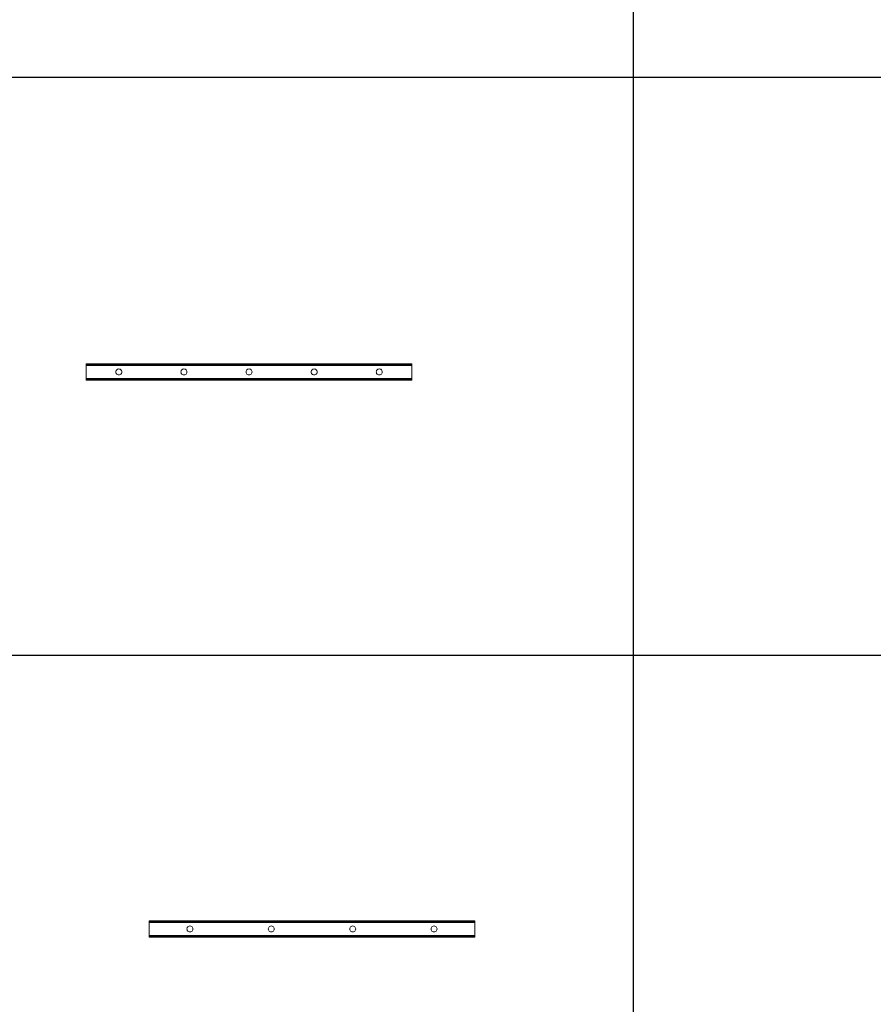
# Model space of a CAD drawing. Units: millimetres. Extents: x 8294 to 32840, y -30793 to 125005.
# Drawn here: x 19670 to 22816, y 16270 to 19899 of the extents above; entities that cross this region are included whole.
import ezdxf

# ---------------------------------------------------------------- set-up
doc = ezdxf.new("R2010")
doc.units = ezdxf.units.MM
doc.layers.add('PLAKA', color=5, linetype='Continuous', lineweight=18)
doc.styles.get("Standard").update_dxf_attribs({"font": 'arial.ttf'})

# ---------------------------------------------------------------- blocks, each defined once
blk = doc.blocks.new('*T1')
at = {"color": 0, "linetype": 'ByBlock', "lineweight": -2, "transparency": 16777216}
for p, q in [((2727.3, 0), (24545.5, 0)), ((2727.3, 0), (2727.3, -96795.7)), ((24545.5, 0), (24545.5, -96795.7)), ((2727.3, -3011.5), (24545.5, -3011.5)), ((5454.5, -3011.5), (5454.5, -96795.7)), ((8181.8, -3011.5), (8181.8, -96795.7)), ((10909.1, -3011.5), (10909.1, -96795.7)), ((13636.4, -3011.5), (13636.4, -96795.7)), ((16363.6, -3011.5), (16363.6, -96795.7)), ((19090.9, -3011.5), (19090.9, -96795.7)), ((21818.2, -3011.5), (21818.2, -96795.7)), ((0, -4214.5), (24545.5, -4214.5)), ((0, -4214.5), (0, -7445.9)), ((0, -7445.9), (24545.5, -7445.9)), ((2727.3, -10677.2), (24545.5, -10677.2)), ((2727.3, -13908.6), (24545.5, -13908.6)), ((2727.3, -17139.9), (24545.5, -17139.9)), ((2727.3, -20371.3), (24545.5, -20371.3)), ((0, -23602.6), (24545.5, -23602.6)), ((0, -23602.6), (0, -25923.1)), ((0, -25923.1), (24545.5, -25923.1)), ((2727.3, -28053.6), (24545.5, -28053.6)), ((2727.3, -30184.1), (24545.5, -30184.1)), ((2727.3, -32314.6), (24545.5, -32314.6)), ((2727.3, -34445.1), (24545.5, -34445.1)), ((2727.3, -36575.7), (24545.5, -36575.7)), ((2727.3, -38706.2), (24545.5, -38706.2)), ((0, -40836.7), (0, -42967.2)), ((2727.3, -40836.7), (24545.5, -40836.7)), ((0, -42967.2), (24545.5, -42967.2)), ((2727.3, -45097.7), (24545.5, -45097.7)), ((2727.3, -47228.2), (24545.5, -47228.2)), ((2727.3, -49358.7), (24545.5, -49358.7)), ((2727.3, -51489.2), (24545.5, -51489.2)), ((2727.3, -53619.7), (24545.5, -53619.7)), ((0, -55750.2), (0, -57880.7)), ((2727.3, -55750.2), (24545.5, -55750.2)), ((2727.3, -57880.7), (24545.5, -57880.7)), ((2727.3, -60011.3), (24545.5, -60011.3)), ((2727.3, -62141.8), (24545.5, -62141.8)), ((2727.3, -64272.3), (24545.5, -64272.3)), ((2727.3, -66402.8), (24545.5, -66402.8)), ((0, -68533.3), (0, -70663.8)), ((2727.3, -68533.3), (24545.5, -68533.3)), ((2727.3, -70663.8), (24545.5, -70663.8)), ((2727.3, -72794.3), (24545.5, -72794.3)), ((2727.3, -74924.8), (24545.5, -74924.8)), ((2727.3, -77055.3), (24545.5, -77055.3)), ((2727.3, -79185.8), (24545.5, -79185.8)), ((0, -81316.3), (0, -83446.9)), ((2727.3, -81316.3), (24545.5, -81316.3)), ((0, -83446.9), (24545.5, -83446.9)), ((2727.3, -85577.4), (24545.5, -85577.4)), ((2727.3, -87707.9), (24545.5, -87707.9)), ((2727.3, -89838.4), (24545.5, -89838.4)), ((2727.3, -92268.3), (24545.5, -92268.3)), ((2727.3, -96795.7), (24545.5, -96795.7)), ((0, -98926.2), (24545.5, -98926.2)), ((0, -98926.2), (0, -101056.8)), ((2727.3, -98926.2), (2727.3, -155798)), ((5454.5, -98926.2), (5454.5, -154595)), ((8181.8, -98926.2), (8181.8, -154595)), ((10909.1, -98926.2), (10909.1, -154595)), ((13636.4, -98926.2), (13636.4, -154595)), ((16363.6, -98926.2), (16363.6, -154595)), ((19090.9, -98926.2), (19090.9, -154595)), ((21818.2, -98926.2), (21818.2, -154595)), ((24545.5, -98926.2), (24545.5, -155798)), ((0, -101056.8), (24545.5, -101056.8)), ((2727.3, -103187.3), (24545.5, -103187.3)), ((2727.3, -105317.8), (24545.5, -105317.8)), ((2727.3, -107448.3), (24545.5, -107448.3)), ((2727.3, -109578.8), (24545.5, -109578.8)), ((2727.3, -111709.3), (24545.5, -111709.3)), ((2727.3, -113839.8), (24545.5, -113839.8)), ((2727.3, -115970.3), (24545.5, -115970.3)), ((2727.3, -118100.8), (24545.5, -118100.8)), ((2727.3, -120231.3), (24545.5, -120231.3)), ((2727.3, -122361.8), (24545.5, -122361.8)), ((2727.3, -124492.4), (24545.5, -124492.4)), ((2727.3, -126622.9), (24545.5, -126622.9)), ((2727.3, -128753.4), (24545.5, -128753.4)), ((2727.3, -130883.9), (24545.5, -130883.9)), ((2727.3, -133014.4), (24545.5, -133014.4)), ((2727.3, -135144.9), (24545.5, -135144.9)), ((2727.3, -137275.4), (24545.5, -137275.4)), ((2727.3, -139405.9), (24545.5, -139405.9)), ((2727.3, -141536.4), (24545.5, -141536.4)), ((2727.3, -143666.9), (24545.5, -143666.9)), ((2727.3, -145797.4), (24545.5, -145797.4)), ((2727.3, -147928), (24545.5, -147928)), ((2727.3, -150058.5), (24545.5, -150058.5)), ((0, -152189), (24545.5, -152189)), ((0, -152189), (0, -155798)), ((0, -153392), (24545.5, -153392)), ((0, -154595), (24545.5, -154595)), ((0, -155798), (24545.5, -155798))]:
    blk.add_line(p, q, dxfattribs=at)
at = {"color": 169, "transparency": 16777216}
for points in [[(2727.3, 0), (2727.3, -3011.5), (24545.5, 0), (24545.5, -3011.5)], [(0, -4214.5), (0, -7445.9), (2727.3, -4214.5), (2727.3, -7445.9)], [(0, -23602.6), (0, -25923.1), (2727.3, -23602.6), (2727.3, -25923.1)], [(0, -40836.7), (0, -42967.2), (2727.3, -40836.7), (2727.3, -42967.2)], [(0, -55750.2), (0, -57880.7), (2727.3, -55750.2), (2727.3, -57880.7)], [(0, -68533.3), (0, -70663.8), (2727.3, -68533.3), (2727.3, -70663.8)], [(0, -81316.3), (0, -83446.9), (2727.3, -81316.3), (2727.3, -83446.9)], [(0, -98926.2), (0, -101056.8), (2727.3, -98926.2), (2727.3, -101056.8)], [(0, -154595), (0, -155798), (2727.3, -154595), (2727.3, -155798)], [(2727.3, -154595), (2727.3, -155798), (24545.5, -154595), (24545.5, -155798)]]:
    blk.add_solid(points, dxfattribs=at)
at = {"layer": 'Defpoints', "color": 8, "linetype": 'ByBlock', "lineweight": 0, "transparency": 16777216}
for p, q in [((0, 0), (2727.3, 0)), ((0, 0), (0, -4214.5)), ((0, -7445.9), (0, -23602.6)), ((0, -25923.1), (0, -40836.7)), ((0, -40836.7), (2727.3, -40836.7)), ((0, -42967.2), (0, -55750.2)), ((0, -55750.2), (2727.3, -55750.2)), ((0, -57880.7), (2727.3, -57880.7)), ((0, -57880.7), (0, -68533.3)), ((0, -68533.3), (2727.3, -68533.3)), ((0, -70663.8), (2727.3, -70663.8)), ((0, -70663.8), (0, -81316.3)), ((0, -81316.3), (2727.3, -81316.3)), ((0, -83446.9), (0, -98926.2)), ((2727.3, -96795.7), (2727.3, -98926.2)), ((24545.5, -96795.7), (24545.5, -98926.2)), ((0, -101056.8), (0, -152189))]:
    blk.add_line(p, q, dxfattribs=at)
at = {"color": 0, "transparency": 16777216, "attachment_point": 5}
for s, insert, char_height, width in [('{\\fArial|b1|i0|c0|p34;PLAKA Couplerbox FAMILY}', (13636.4, -1505.8), 700, 21815.182), ('{\\fISOCPEUR|b0|i0|c0|p34;Systems}', (4090.9, -3613), 200, 2724.273), ('{\\fISOCPEUR|b0|i0|c0|p34;Side view}', (6818.2, -3613), 200, 2724.273), ('{\\fISOCPEUR|b0|i0|c0|p34;Top view}', (9545.5, -3613), 200, 2724.273), ('{\\fISOCPEUR|b0|i0|c0|p34;Front view}', (12272.7, -3613), 200, 2724.273), ('{\\fISOCPEUR|b0|i0|c0|p34;3D}', (15000, -3613), 200, 2724.273), ('{\\fISOCPEUR|b0|i0|c0|p34;Top view with box}', (17727.3, -3613), 200, 2724.273), ('{\\fISOCPEUR|b0|i0|c0|p34;3D with box}', (20454.5, -3613), 200, 2724.273), ('{\\fCalibri|b0|i0|c0|p34;Last edited on:}', (23181.8, -3613), 200, 2724.273), ('{\\fISOCTEUR|b0|i0|c0|p49;CA for multibox}', (1363.6, -5830.2), 300, 2724.273), ('{\\fISOCTEUR|b0|i0|c0|p49;\\C256;\\c16777215;Couplerbox CA PLCA12060}', (4090.9, -5830.2), 150, 2724.273), ('{\\fCalibri|b0|i0|c0|p34;July 2019}', (23181.8, -5830.2), 150, 2724.273), ('{\\fISOCTEUR|b0|i0|c0|p49;\\C256;\\c16777215;Couplerbox CA PLCA16080}', (4090.9, -9061.5), 150, 2724.273), ('{\\fCalibri|b0|i0|c0|p34;July 2019}', (23181.8, -9061.5), 150, 2724.273), ('{\\fISOCTEUR|b0|i0|c0|p49;\\C256;\\c16777215;Couplerbox CA PLCA20100}', (4090.9, -12292.9), 150, 2724.273), ('{\\fCalibri|b0|i0|c0|p34;July 2019}', (23181.8, -12292.9), 150, 2724.273), ('{\\fISOCTEUR|b0|i0|c0|p49;\\C256;\\c16777215;Couplerbox CA PLCA25125}', (4090.9, -15524.2), 150, 2724.273), ('{\\fCalibri|b0|i0|c0|p34;July 2019}', (23181.8, -15524.2), 150, 2724.273), ('{\\fISOCTEUR|b0|i0|c0|p49;\\C256;\\c16777215;Couplerbox CA PLCA32200}', (4090.9, -18755.6), 150, 2724.273), ('{\\fCalibri|b0|i0|c0|p34;July 2019}', (23181.8, -18755.6), 150, 2724.273), ('{\\fISOCTEUR|b0|i0|c0|p49;\\C256;\\c16777215;Couplerbox CA PLCA40400}', (4090.9, -21986.9), 150, 2724.273), ('{\\fCalibri|b0|i0|c0|p34;July 2019}', (23181.8, -21986.9), 150, 2724.273), ('{\\fISOCTEUR|b0|i0|c0|p49;CA Special length}', (1363.6, -24762.9), 300, 2724.273), ('{\\fISOCTEUR|b0|i0|c0|p49;\\C256;\\c16777215;Couplerbox CA PLCA12}', (4090.9, -24762.9), 150, 2724.273), ('{\\fCalibri|b0|i0|c0|p34;July 2019}', (23181.8, -24762.9), 150, 2724.273), ('{\\fISOCTEUR|b0|i0|c0|p49;\\C256;\\c16777215;Couplerbox CA PLCA14}', (4090.9, -26988.4), 150, 2724.273), ('{\\fCalibri|b0|i0|c0|p34;July 2019}', (23181.8, -26988.4), 150, 2724.273), ('{\\fISOCTEUR|b0|i0|c0|p49;\\C256;\\c16777215;Couplerbox CA PLCA16}', (4090.9, -29118.9), 150, 2724.273), ('{\\fCalibri|b0|i0|c0|p34;July 2019}', (23181.8, -29118.9), 150, 2724.273), ('{\\fISOCTEUR|b0|i0|c0|p49;\\C256;\\c16777215;Couplerbox CA PLCA20}', (4090.9, -31249.4), 150, 2724.273), ('{\\fCalibri|b0|i0|c0|p34;July 2019}', (23181.8, -31249.4), 150, 2724.273), ('{\\fISOCTEUR|b0|i0|c0|p49;\\C256;\\c16777215;Couplerbox CA PLCA25}', (4090.9, -33379.9), 150, 2724.273), ('{\\fCalibri|b0|i0|c0|p34;July 2019}', (23181.8, -33379.9), 150, 2724.273), ('{\\fISOCTEUR|b0|i0|c0|p49;\\C256;\\c16777215;Couplerbox CA PLCA28}', (4090.9, -35510.4), 150, 2724.273), ('{\\fCalibri|b0|i0|c0|p34;July 2019}', (23181.8, -35510.4), 150, 2724.273), ('{\\fISOCTEUR|b0|i0|c0|p49;\\C256;\\c16777215;Couplerbox CA PLCA32}', (4090.9, -37640.9), 150, 2724.273), ('{\\fCalibri|b0|i0|c0|p34;July 2019}', (23181.8, -37640.9), 150, 2724.273), ('{\\fISOCTEUR|b0|i0|c0|p49;\\C256;\\c16777215;Couplerbox CA PLCA40}', (4090.9, -39771.4), 150, 2724.273), ('{\\fCalibri|b0|i0|c0|p34;July 2019}', (23181.8, -39771.4), 150, 2724.273), ('{\\fISOCTEUR|b0|i0|c0|p49;CAC Standard}', (1363.6, -41901.9), 300, 2724.273), ('{\\fISOCTEUR|b0|i0|c0|p49;\\C256;\\c16777215;Couplerbox CAC PLCAC12}', (4090.9, -41901.9), 150, 2724.273), ('{\\fCalibri|b0|i0|c0|p34;July 2019}', (23181.8, -41901.9), 150, 2724.273), ('{\\fISOCTEUR|b0|i0|c0|p49;\\C256;\\c16777215;Couplerbox CAC PLCAC14}', (4090.9, -44032.4), 150, 2724.273), ('{\\fCalibri|b0|i0|c0|p34;July 2019}', (23181.8, -44032.4), 150, 2724.273), ('{\\fISOCTEUR|b0|i0|c0|p49;\\C256;\\c16777215;Couplerbox CAC PLCAC16}', (4090.9, -46162.9), 150, 2724.273), ('{\\fCalibri|b0|i0|c0|p34;July 2019}', (23181.8, -46162.9), 150, 2724.273), ('{\\fISOCTEUR|b0|i0|c0|p49;\\C256;\\c16777215;Couplerbox CAC PLCAC20}', (4090.9, -48293.5), 150, 2724.273), ('{\\fCalibri|b0|i0|c0|p34;July 2019}', (23181.8, -48293.5), 150, 2724.273), ('{\\fISOCTEUR|b0|i0|c0|p49;\\C256;\\c16777215;Couplerbox CAC PLCAC25}', (4090.9, -50424), 150, 2724.273), ('{\\fCalibri|b0|i0|c0|p34;July 2019}', (23181.8, -50424), 150, 2724.273), ('{\\fISOCTEUR|b0|i0|c0|p49;\\C256;\\c16777215;Couplerbox CAC PLCAC32}', (4090.9, -52554.5), 150, 2724.273), ('{\\fCalibri|b0|i0|c0|p34;July 2019}', (23181.8, -52554.5), 150, 2724.273), ('{\\fISOCTEUR|b0|i0|c0|p49;\\C256;\\c16777215;Couplerbox CAC PLCAC40}', (4090.9, -54685), 150, 2724.273), ('{\\fCalibri|b0|i0|c0|p34;July 2019}', (23181.8, -54685), 150, 2724.273), ('{\\fISOCTEUR|b0|i0|c0|p49;CAF}', (1363.6, -56815.5), 450, 2724.273), ('{\\fISOCTEUR|b0|i0|c0|p49;\\C256;\\c16777215;Couplerbox CAF PLCAF12}', (4090.9, -56815.5), 150, 2724.273), ('{\\fCalibri|b0|i0|c0|p34;July 2019}', (23181.8, -56815.5), 150, 2724.273), ('{\\fISOCTEUR|b0|i0|c0|p49;\\C256;\\c16777215;Couplerbox CAF PLCAF16}', (4090.9, -58946), 150, 2724.273), ('{\\fCalibri|b0|i0|c0|p34;July 2019}', (23181.8, -58946), 150, 2724.273), ('{\\fISOCTEUR|b0|i0|c0|p49;\\C256;\\c16777215;Couplerbox CAF PLCAF20}', (4090.9, -61076.5), 150, 2724.273), ('{\\fCalibri|b0|i0|c0|p34;July 2019}', (23181.8, -61076.5), 150, 2724.273), ('{\\fISOCTEUR|b0|i0|c0|p49;\\C256;\\c16777215;Couplerbox CAF PLCAF25}', (4090.9, -63207), 150, 2724.273), ('{\\fCalibri|b0|i0|c0|p34;July 2019}', (23181.8, -63207), 150, 2724.273), ('{\\fISOCTEUR|b0|i0|c0|p49;\\C256;\\c16777215;Couplerbox CAF PLCAF32}', (4090.9, -65337.5), 150, 2724.273), ('{\\fCalibri|b0|i0|c0|p34;July 2019}', (23181.8, -65337.5), 150, 2724.273), ('{\\fISOCTEUR|b0|i0|c0|p49;\\C256;\\c16777215;Couplerbox CAF PLCAF40}', (4090.9, -67468), 150, 2724.273), ('{\\fCalibri|b0|i0|c0|p34;July 2019}', (23181.8, -67468), 150, 2724.273), ('{\\fISOCTEUR|b0|i0|c0|p49;CAM}', (1363.6, -69598.5), 450, 2724.273), ('{\\fISOCTEUR|b0|i0|c0|p49;\\C256;\\c16777215;Couplerbox CAM PLCAM12}', (4090.9, -69598.5), 150, 2724.273), ('{\\fCalibri|b0|i0|c0|p34;July 2019}', (23181.8, -69598.5), 150, 2724.273), ('{\\fISOCTEUR|b0|i0|c0|p49;\\C256;\\c16777215;Couplerbox CAM PLCAM16}', (4090.9, -71729.1), 150, 2724.273), ('{\\fCalibri|b0|i0|c0|p34;July 2019}', (23181.8, -71729.1), 150, 2724.273), ('{\\fISOCTEUR|b0|i0|c0|p49;\\C256;\\c16777215;Couplerbox CAM PLCAM20}', (4090.9, -73859.6), 150, 2724.273), ('{\\fCalibri|b0|i0|c0|p34;July 2019}', (23181.8, -73859.6), 150, 2724.273), ('{\\fISOCTEUR|b0|i0|c0|p49;\\C256;\\c16777215;Couplerbox CAM PLCAM25}', (4090.9, -75990.1), 150, 2724.273), ('{\\fCalibri|b0|i0|c0|p34;July 2019}', (23181.8, -75990.1), 150, 2724.273), ('{\\fISOCTEUR|b0|i0|c0|p49;\\C256;\\c16777215;Couplerbox CAM PLCAM32}', (4090.9, -78120.6), 150, 2724.273), ('{\\fCalibri|b0|i0|c0|p34;July 2019}', (23181.8, -78120.6), 150, 2724.273), ('{\\fISOCTEUR|b0|i0|c0|p49;\\C256;\\c16777215;Couplerbox CAM PLCAM40}', (4090.9, -80251.1), 150, 2724.273), ('{\\fCalibri|b0|i0|c0|p34;July 2019}', (23181.8, -80251.1), 150, 2724.273), ('{\\fISOCTEUR|b0|i0|c0|p49;CR}', (1363.6, -82381.6), 450, 2724.273), ('{\\fISOCTEUR|b0|i0|c0|p49;\\C256;\\c16777215;Couplerbox CR PLCR12060}', (4090.9, -82381.6), 150, 2724.273), ('{\\fCalibri|b0|i0|c0|p34;July 2019}', (23181.8, -82381.6), 150, 2724.273), ('{\\fISOCTEUR|b0|i0|c0|p49;\\C256;\\c16777215;Couplerbox CR PLCR16080}', (4090.9, -84512.1), 150, 2724.273), ('{\\fCalibri|b0|i0|c0|p34;July 2019}', (23181.8, -84512.1), 150, 2724.273), ('{\\fISOCTEUR|b0|i0|c0|p49;\\C256;\\c16777215;Couplerbox CR PLCR20100}', (4090.9, -86642.6), 150, 2724.273), ('{\\fCalibri|b0|i0|c0|p34;July 2019}', (23181.8, -86642.6), 150, 2724.273), ('{\\fISOCTEUR|b0|i0|c0|p49;\\C256;\\c16777215;Couplerbox CR PLCR25125}', (4090.9, -88773.1), 150, 2724.273), ('{\\fCalibri|b0|i0|c0|p34;July 2019}', (23181.8, -88773.1), 150, 2724.273), ('{\\fISOCTEUR|b0|i0|c0|p49;\\C256;\\c16777215;Couplerbox CR PLCR32200}', (4090.9, -91053.3), 150, 2724.273), ('{\\fCalibri|b0|i0|c0|p34;July 2019}', (23181.8, -91053.3), 150, 2724.273), ('{\\fISOCTEUR|b0|i0|c0|p49;\\C256;\\c16777215;Couplerbox CR PLCR40400}', (4090.9, -94532), 150, 2724.273), ('{\\fCalibri|b0|i0|c0|p34;July 2019}', (23181.8, -94532), 150, 2724.273), ('{\\fISOCTEUR|b0|i0|c0|p49;Multibox}', (1363.6, -99991.5), 300, 2724.273), ('{\\fISOCTEUR|b0|i0|c0|p49;\\C256;\\c16777215;Couplerbox PLCBOX12-100}', (4090.9, -99991.5), 150, 2724.273), ('{\\fCalibri|b0|i0|c0|p34;July 2019}', (23181.8, -99991.5), 150, 2724.273), ('{\\fISOCTEUR|b0|i0|c0|p49;\\C256;\\c16777215;Couplerbox PLCBOX12-150}', (4090.9, -102122), 150, 2724.273), ('{\\fCalibri|b0|i0|c0|p34;July 2019}', (23181.8, -102122), 150, 2724.273), ('{\\fISOCTEUR|b0|i0|c0|p49;\\C256;\\c16777215;Couplerbox PLCBOX12-200}', (4090.9, -104252.5), 150, 2724.273), ('{\\fCalibri|b0|i0|c0|p34;July 2019}', (23181.8, -104252.5), 150, 2724.273), ('{\\fISOCTEUR|b0|i0|c0|p49;\\C256;\\c16777215;Couplerbox PLCBOX12-240}', (4090.9, -106383), 150, 2724.273), ('{\\fCalibri|b0|i0|c0|p34;July 2019}', (23181.8, -106383), 150, 2724.273), ('{\\fISOCTEUR|b0|i0|c0|p49;\\C256;\\c16777215;Couplerbox PLCBOX12-300}', (4090.9, -108513.5), 150, 2724.273), ('{\\fCalibri|b0|i0|c0|p34;July 2019}', (23181.8, -108513.5), 150, 2724.273), ('{\\fISOCTEUR|b0|i0|c0|p49;\\C256;\\c16777215;Couplerbox PLCBOX16-100}', (4090.9, -110644), 150, 2724.273), ('{\\fCalibri|b0|i0|c0|p34;July 2019}', (23181.8, -110644), 150, 2724.273), ('{\\fISOCTEUR|b0|i0|c0|p49;\\C256;\\c16777215;Couplerbox PLCBOX16-150}', (4090.9, -112774.6), 150, 2724.273), ('{\\fCalibri|b0|i0|c0|p34;July 2019}', (23181.8, -112774.6), 150, 2724.273), ('{\\fISOCTEUR|b0|i0|c0|p49;\\C256;\\c16777215;Couplerbox PLCBOX16-200}', (4090.9, -114905.1), 150, 2724.273), ('{\\fCalibri|b0|i0|c0|p34;July 2019}', (23181.8, -114905.1), 150, 2724.273), ('{\\fISOCTEUR|b0|i0|c0|p49;\\C256;\\c16777215;Couplerbox PLCBOX16-240}', (4090.9, -117035.6), 150, 2724.273), ('{\\fCalibri|b0|i0|c0|p34;July 2019}', (23181.8, -117035.6), 150, 2724.273), ('{\\fISOCTEUR|b0|i0|c0|p49;\\C256;\\c16777215;Couplerbox PLCBOX16-300}', (4090.9, -119166.1), 150, 2724.273), ('{\\fCalibri|b0|i0|c0|p34;July 2019}', (23181.8, -119166.1), 150, 2724.273), ('{\\fISOCTEUR|b0|i0|c0|p49;\\C256;\\c16777215;Couplerbox PLCBOX25-100}', (4090.9, -121296.6), 150, 2724.273), ('{\\fCalibri|b0|i0|c0|p34;July 2019}', (23181.8, -121296.6), 150, 2724.273), ('{\\fISOCTEUR|b0|i0|c0|p49;\\C256;\\c16777215;Couplerbox PLCBOX25-150}', (4090.9, -123427.1), 150, 2724.273), ('{\\fCalibri|b0|i0|c0|p34;July 2019}', (23181.8, -123427.1), 150, 2724.273), ('{\\fISOCTEUR|b0|i0|c0|p49;\\C256;\\c16777215;Couplerbox PLCBOX25-200}', (4090.9, -125557.6), 150, 2724.273), ('{\\fCalibri|b0|i0|c0|p34;July 2019}', (23181.8, -125557.6), 150, 2724.273), ('{\\fISOCTEUR|b0|i0|c0|p49;\\C256;\\c16777215;Couplerbox PLCBOX25-240}', (4090.9, -127688.1), 150, 2724.273), ('{\\fCalibri|b0|i0|c0|p34;July 2019}', (23181.8, -127688.1), 150, 2724.273), ('{\\fISOCTEUR|b0|i0|c0|p49;\\C256;\\c16777215;Couplerbox PLCBOX25-300}', (4090.9, -129818.6), 150, 2724.273), ('{\\fCalibri|b0|i0|c0|p34;July 2019}', (23181.8, -129818.6), 150, 2724.273), ('{\\fISOCTEUR|b0|i0|c0|p49;\\C256;\\c16777215;Couplerbox PLCBOX32-100}', (4090.9, -131949.1), 150, 2724.273), ('{\\fCalibri|b0|i0|c0|p34;July 2019}', (23181.8, -131949.1), 150, 2724.273), ('{\\fISOCTEUR|b0|i0|c0|p49;\\C256;\\c16777215;Couplerbox PLCBOX32-150}', (4090.9, -134079.6), 150, 2724.273), ('{\\fCalibri|b0|i0|c0|p34;July 2019}', (23181.8, -134079.6), 150, 2724.273), ('{\\fISOCTEUR|b0|i0|c0|p49;\\C256;\\c16777215;Couplerbox PLCBOX32-200}', (4090.9, -136210.2), 150, 2724.273), ('{\\fCalibri|b0|i0|c0|p34;July 2019}', (23181.8, -136210.2), 150, 2724.273), ('{\\fISOCTEUR|b0|i0|c0|p49;\\C256;\\c16777215;Couplerbox PLCBOX32-240}', (4090.9, -138340.7), 150, 2724.273), ('{\\fCalibri|b0|i0|c0|p34;July 2019}', (23181.8, -138340.7), 150, 2724.273), ('{\\fISOCTEUR|b0|i0|c0|p49;\\C256;\\c16777215;Couplerbox PLCBOX32-300}', (4090.9, -140471.2), 150, 2724.273), ('{\\fCalibri|b0|i0|c0|p34;July 2019}', (23181.8, -140471.2), 150, 2724.273), ('{\\fISOCTEUR|b0|i0|c0|p49;\\C256;\\c16777215;Couplerbox PLCBOX40-100}', (4090.9, -142601.7), 150, 2724.273), ('{\\fCalibri|b0|i0|c0|p34;July 2019}', (23181.8, -142601.7), 150, 2724.273), ('{\\fISOCTEUR|b0|i0|c0|p49;\\C256;\\c16777215;Couplerbox PLCBOX40-150}', (4090.9, -144732.2), 150, 2724.273), ('{\\fCalibri|b0|i0|c0|p34;July 2019}', (23181.8, -144732.2), 150, 2724.273), ('{\\fISOCTEUR|b0|i0|c0|p49;\\C256;\\c16777215;Couplerbox PLCBOX40-200}', (4090.9, -146862.7), 150, 2724.273), ('{\\fCalibri|b0|i0|c0|p34;July 2019}', (23181.8, -146862.7), 150, 2724.273), ('{\\fISOCTEUR|b0|i0|c0|p49;\\C256;\\c16777215;Couplerbox PLCBOX40-240}', (4090.9, -148993.2), 150, 2724.273), ('{\\fCalibri|b0|i0|c0|p34;July 2019}', (23181.8, -148993.2), 150, 2724.273), ('{\\fISOCTEUR|b0|i0|c0|p49;\\C256;\\c16777215;Couplerbox PLCBOX40-300}', (4090.9, -151123.7), 150, 2724.273), ('{\\fCalibri|b0|i0|c0|p34;July 2019}', (23181.8, -151123.7), 150, 2724.273), ('For more info visit www.plakagroup.com', (13636.4, -155196.5), 450, 21815.182)]:
    blk.add_mtext(s, dxfattribs=dict(at, insert=insert, char_height=char_height, width=width))
blk = doc.blocks.new('Couplerbox_Multibox - PLCBOX12-240-319341-Top view')
at = {"layer": 'PLAKA'}
for p, q in [((-1124.9, -26), (-1124.9, -21)), ((-1124.9, -21), (-1124.9, -81)), ((-1124.9, -21), (75.1, -21)), ((-1124.9, -79.8), (-1124.9, -22.2)), ((-1124.9, -22.2), (-1124.9, -27)), ((-1124.9, -22.2), (75.1, -22.2)), ((-1124.9, -27), (-1124.9, -26)), ((-1124.9, -26), (75.1, -26)), ((-1124.9, -27), (75.1, -27)), ((75.1, -81), (75.1, -21)), ((75.1, -21), (75.1, -26)), ((75.1, -27), (75.1, -22.2)), ((75.1, -22.2), (75.1, -79.8)), ((75.1, -26), (75.1, -27)), ((-1124.9, -76), (-1124.9, -75)), ((-1124.9, -75), (-1124.9, -79.8)), ((-1124.9, -75), (75.1, -75)), ((-1124.9, -81), (-1124.9, -76)), ((75.1, -76), (-1124.9, -76)), ((-1124.9, -79.8), (75.1, -79.8)), ((-1124.9, -81), (75.1, -81)), ((75.1, -79.8), (75.1, -75)), ((75.1, -75), (75.1, -76)), ((75.1, -76), (75.1, -81))]:
    blk.add_line(p, q, dxfattribs=at)
for points in [[(-1004.9, -40, 0), (-1007.8, -40.4, 0), (-1010.4, -41.5, 0), (-1012.7, -43.2, 0), (-1014.5, -45.5, 0), (-1015.6, -48.1, 0), (-1015.9, -51, 0), (-1015.6, -53.8, 0), (-1014.5, -56.5, 0), (-1012.7, -58.8, 0), (-1010.4, -60.5, 0), (-1007.8, -61.6, 0), (-1004.9, -62, 0)], [(-1004.9, -62, 0), (-1007.8, -61.6, 0), (-1010.4, -60.5, 0), (-1012.7, -58.8, 0), (-1014.5, -56.5, 0), (-1015.6, -53.8, 0), (-1015.9, -51, 0), (-1015.6, -48.1, 0), (-1014.5, -45.5, 0), (-1012.7, -43.2, 0), (-1010.4, -41.5, 0), (-1007.8, -40.4, 0), (-1004.9, -40, 0)], [(-1004.9, -62, 0), (-1002.1, -61.6, 0), (-999.4, -60.5, 0), (-997.1, -58.8, 0), (-995.4, -56.5, 0), (-994.3, -53.8, 0), (-993.9, -51, 0), (-994.3, -48.1, 0), (-995.4, -45.5, 0), (-997.1, -43.2, 0), (-999.4, -41.5, 0), (-1002.1, -40.4, 0), (-1004.9, -40, 0)], [(-1004.9, -40, 0), (-1002.1, -40.4, 0), (-999.4, -41.5, 0), (-997.1, -43.2, 0), (-995.4, -45.5, 0), (-994.3, -48.1, 0), (-993.9, -51, 0), (-994.3, -53.8, 0), (-995.4, -56.5, 0), (-997.1, -58.8, 0), (-999.4, -60.5, 0), (-1002.1, -61.6, 0), (-1004.9, -62, 0)], [(-764.9, -40, 0), (-767.8, -40.4, 0), (-770.4, -41.5, 0), (-772.7, -43.2, 0), (-774.5, -45.5, 0), (-775.6, -48.1, 0), (-775.9, -51, 0), (-775.6, -53.8, 0), (-774.5, -56.5, 0), (-772.7, -58.8, 0), (-770.4, -60.5, 0), (-767.8, -61.6, 0), (-764.9, -62, 0)], [(-764.9, -62, 0), (-767.8, -61.6, 0), (-770.4, -60.5, 0), (-772.7, -58.8, 0), (-774.5, -56.5, 0), (-775.6, -53.8, 0), (-775.9, -51, 0), (-775.6, -48.1, 0), (-774.5, -45.5, 0), (-772.7, -43.2, 0), (-770.4, -41.5, 0), (-767.8, -40.4, 0), (-764.9, -40, 0)], [(-764.9, -62, 0), (-762.1, -61.6, 0), (-759.4, -60.5, 0), (-757.1, -58.8, 0), (-755.4, -56.5, 0), (-754.3, -53.8, 0), (-753.9, -51, 0), (-754.3, -48.1, 0), (-755.4, -45.5, 0), (-757.1, -43.2, 0), (-759.4, -41.5, 0), (-762.1, -40.4, 0), (-764.9, -40, 0)], [(-764.9, -40, 0), (-762.1, -40.4, 0), (-759.4, -41.5, 0), (-757.1, -43.2, 0), (-755.4, -45.5, 0), (-754.3, -48.1, 0), (-753.9, -51, 0), (-754.3, -53.8, 0), (-755.4, -56.5, 0), (-757.1, -58.8, 0), (-759.4, -60.5, 0), (-762.1, -61.6, 0), (-764.9, -62, 0)], [(-524.9, -40, 0), (-527.8, -40.4, 0), (-530.4, -41.5, 0), (-532.7, -43.2, 0), (-534.5, -45.5, 0), (-535.6, -48.1, 0), (-535.9, -51, 0), (-535.6, -53.8, 0), (-534.5, -56.5, 0), (-532.7, -58.8, 0), (-530.4, -60.5, 0), (-527.8, -61.6, 0), (-524.9, -62, 0)], [(-524.9, -62, 0), (-527.8, -61.6, 0), (-530.4, -60.5, 0), (-532.7, -58.8, 0), (-534.5, -56.5, 0), (-535.6, -53.8, 0), (-535.9, -51, 0), (-535.6, -48.1, 0), (-534.5, -45.5, 0), (-532.7, -43.2, 0), (-530.4, -41.5, 0), (-527.8, -40.4, 0), (-524.9, -40, 0)], [(-524.9, -62, 0), (-522.1, -61.6, 0), (-519.4, -60.5, 0), (-517.1, -58.8, 0), (-515.4, -56.5, 0), (-514.3, -53.8, 0), (-513.9, -51, 0), (-514.3, -48.1, 0), (-515.4, -45.5, 0), (-517.1, -43.2, 0), (-519.4, -41.5, 0), (-522.1, -40.4, 0), (-524.9, -40, 0)], [(-524.9, -40, 0), (-522.1, -40.4, 0), (-519.4, -41.5, 0), (-517.1, -43.2, 0), (-515.4, -45.5, 0), (-514.3, -48.1, 0), (-513.9, -51, 0), (-514.3, -53.8, 0), (-515.4, -56.5, 0), (-517.1, -58.8, 0), (-519.4, -60.5, 0), (-522.1, -61.6, 0), (-524.9, -62, 0)], [(-284.9, -40, 0), (-287.8, -40.4, 0), (-290.4, -41.5, 0), (-292.7, -43.2, 0), (-294.5, -45.5, 0), (-295.6, -48.1, 0), (-295.9, -51, 0), (-295.6, -53.8, 0), (-294.5, -56.5, 0), (-292.7, -58.8, 0), (-290.4, -60.5, 0), (-287.8, -61.6, 0), (-284.9, -62, 0)], [(-284.9, -62, 0), (-287.8, -61.6, 0), (-290.4, -60.5, 0), (-292.7, -58.8, 0), (-294.5, -56.5, 0), (-295.6, -53.8, 0), (-295.9, -51, 0), (-295.6, -48.1, 0), (-294.5, -45.5, 0), (-292.7, -43.2, 0), (-290.4, -41.5, 0), (-287.8, -40.4, 0), (-284.9, -40, 0)], [(-284.9, -62, 0), (-282.1, -61.6, 0), (-279.4, -60.5, 0), (-277.1, -58.8, 0), (-275.4, -56.5, 0), (-274.3, -53.8, 0), (-273.9, -51, 0), (-274.3, -48.1, 0), (-275.4, -45.5, 0), (-277.1, -43.2, 0), (-279.4, -41.5, 0), (-282.1, -40.4, 0), (-284.9, -40, 0)], [(-284.9, -40, 0), (-282.1, -40.4, 0), (-279.4, -41.5, 0), (-277.1, -43.2, 0), (-275.4, -45.5, 0), (-274.3, -48.1, 0), (-273.9, -51, 0), (-274.3, -53.8, 0), (-275.4, -56.5, 0), (-277.1, -58.8, 0), (-279.4, -60.5, 0), (-282.1, -61.6, 0), (-284.9, -62, 0)], [(-44.9, -40, 0), (-47.8, -40.4, 0), (-50.4, -41.5, 0), (-52.7, -43.2, 0), (-54.5, -45.5, 0), (-55.6, -48.1, 0), (-55.9, -51, 0), (-55.6, -53.8, 0), (-54.5, -56.5, 0), (-52.7, -58.8, 0), (-50.4, -60.5, 0), (-47.8, -61.6, 0), (-44.9, -62, 0)], [(-44.9, -62, 0), (-47.8, -61.6, 0), (-50.4, -60.5, 0), (-52.7, -58.8, 0), (-54.5, -56.5, 0), (-55.6, -53.8, 0), (-55.9, -51, 0), (-55.6, -48.1, 0), (-54.5, -45.5, 0), (-52.7, -43.2, 0), (-50.4, -41.5, 0), (-47.8, -40.4, 0), (-44.9, -40, 0)], [(-44.9, -62, 0), (-42.1, -61.6, 0), (-39.4, -60.5, 0), (-37.1, -58.8, 0), (-35.4, -56.5, 0), (-34.3, -53.8, 0), (-33.9, -51, 0), (-34.3, -48.1, 0), (-35.4, -45.5, 0), (-37.1, -43.2, 0), (-39.4, -41.5, 0), (-42.1, -40.4, 0), (-44.9, -40, 0)], [(-44.9, -40, 0), (-42.1, -40.4, 0), (-39.4, -41.5, 0), (-37.1, -43.2, 0), (-35.4, -45.5, 0), (-34.3, -48.1, 0), (-33.9, -51, 0), (-34.3, -53.8, 0), (-35.4, -56.5, 0), (-37.1, -58.8, 0), (-39.4, -60.5, 0), (-42.1, -61.6, 0), (-44.9, -62, 0)]]:
    blk.add_polyline3d(points, dxfattribs=at)
blk = doc.blocks.new('Couplerbox_Multibox - PLCBOX12-300-319343-Top view')
at = {"layer": 'PLAKA'}
for p, q in [((-1124.9, -26), (-1124.9, -21)), ((-1124.9, -21), (-1124.9, -81)), ((-1124.9, -21), (75.1, -21)), ((-1124.9, -79.8), (-1124.9, -22.2)), ((-1124.9, -22.2), (-1124.9, -27)), ((-1124.9, -22.2), (75.1, -22.2)), ((-1124.9, -27), (-1124.9, -26)), ((-1124.9, -26), (75.1, -26)), ((-1124.9, -27), (75.1, -27)), ((75.1, -81), (75.1, -21)), ((75.1, -21), (75.1, -26)), ((75.1, -27), (75.1, -22.2)), ((75.1, -22.2), (75.1, -79.8)), ((75.1, -26), (75.1, -27)), ((-1124.9, -76), (-1124.9, -75)), ((-1124.9, -75), (-1124.9, -79.8)), ((-1124.9, -75), (75.1, -75)), ((-1124.9, -81), (-1124.9, -76)), ((75.1, -76), (-1124.9, -76)), ((-1124.9, -79.8), (75.1, -79.8)), ((-1124.9, -81), (75.1, -81)), ((75.1, -79.8), (75.1, -75)), ((75.1, -75), (75.1, -76)), ((75.1, -76), (75.1, -81))]:
    blk.add_line(p, q, dxfattribs=at)
for points in [[(-974.9, -40, 0), (-977.8, -40.4, 0), (-980.4, -41.5, 0), (-982.7, -43.2, 0), (-984.5, -45.5, 0), (-985.6, -48.1, 0), (-985.9, -51, 0), (-985.6, -53.8, 0), (-984.5, -56.5, 0), (-982.7, -58.8, 0), (-980.4, -60.5, 0), (-977.8, -61.6, 0), (-974.9, -62, 0)], [(-974.9, -62, 0), (-977.8, -61.6, 0), (-980.4, -60.5, 0), (-982.7, -58.8, 0), (-984.5, -56.5, 0), (-985.6, -53.8, 0), (-985.9, -51, 0), (-985.6, -48.1, 0), (-984.5, -45.5, 0), (-982.7, -43.2, 0), (-980.4, -41.5, 0), (-977.8, -40.4, 0), (-974.9, -40, 0)], [(-974.9, -62, 0), (-972.1, -61.6, 0), (-969.4, -60.5, 0), (-967.1, -58.8, 0), (-965.4, -56.5, 0), (-964.3, -53.8, 0), (-963.9, -51, 0), (-964.3, -48.1, 0), (-965.4, -45.5, 0), (-967.1, -43.2, 0), (-969.4, -41.5, 0), (-972.1, -40.4, 0), (-974.9, -40, 0)], [(-974.9, -40, 0), (-972.1, -40.4, 0), (-969.4, -41.5, 0), (-967.1, -43.2, 0), (-965.4, -45.5, 0), (-964.3, -48.1, 0), (-963.9, -51, 0), (-964.3, -53.8, 0), (-965.4, -56.5, 0), (-967.1, -58.8, 0), (-969.4, -60.5, 0), (-972.1, -61.6, 0), (-974.9, -62, 0)], [(-674.9, -40, 0), (-677.8, -40.4, 0), (-680.4, -41.5, 0), (-682.7, -43.2, 0), (-684.5, -45.5, 0), (-685.6, -48.1, 0), (-685.9, -51, 0), (-685.6, -53.8, 0), (-684.5, -56.5, 0), (-682.7, -58.8, 0), (-680.4, -60.5, 0), (-677.8, -61.6, 0), (-674.9, -62, 0)], [(-674.9, -62, 0), (-677.8, -61.6, 0), (-680.4, -60.5, 0), (-682.7, -58.8, 0), (-684.5, -56.5, 0), (-685.6, -53.8, 0), (-685.9, -51, 0), (-685.6, -48.1, 0), (-684.5, -45.5, 0), (-682.7, -43.2, 0), (-680.4, -41.5, 0), (-677.8, -40.4, 0), (-674.9, -40, 0)], [(-674.9, -62, 0), (-672.1, -61.6, 0), (-669.4, -60.5, 0), (-667.1, -58.8, 0), (-665.4, -56.5, 0), (-664.3, -53.8, 0), (-663.9, -51, 0), (-664.3, -48.1, 0), (-665.4, -45.5, 0), (-667.1, -43.2, 0), (-669.4, -41.5, 0), (-672.1, -40.4, 0), (-674.9, -40, 0)], [(-674.9, -40, 0), (-672.1, -40.4, 0), (-669.4, -41.5, 0), (-667.1, -43.2, 0), (-665.4, -45.5, 0), (-664.3, -48.1, 0), (-663.9, -51, 0), (-664.3, -53.8, 0), (-665.4, -56.5, 0), (-667.1, -58.8, 0), (-669.4, -60.5, 0), (-672.1, -61.6, 0), (-674.9, -62, 0)], [(-374.9, -40, 0), (-377.8, -40.4, 0), (-380.4, -41.5, 0), (-382.7, -43.2, 0), (-384.5, -45.5, 0), (-385.6, -48.1, 0), (-385.9, -51, 0), (-385.6, -53.8, 0), (-384.5, -56.5, 0), (-382.7, -58.8, 0), (-380.4, -60.5, 0), (-377.8, -61.6, 0), (-374.9, -62, 0)], [(-374.9, -62, 0), (-377.8, -61.6, 0), (-380.4, -60.5, 0), (-382.7, -58.8, 0), (-384.5, -56.5, 0), (-385.6, -53.8, 0), (-385.9, -51, 0), (-385.6, -48.1, 0), (-384.5, -45.5, 0), (-382.7, -43.2, 0), (-380.4, -41.5, 0), (-377.8, -40.4, 0), (-374.9, -40, 0)], [(-374.9, -62, 0), (-372.1, -61.6, 0), (-369.4, -60.5, 0), (-367.1, -58.8, 0), (-365.4, -56.5, 0), (-364.3, -53.8, 0), (-363.9, -51, 0), (-364.3, -48.1, 0), (-365.4, -45.5, 0), (-367.1, -43.2, 0), (-369.4, -41.5, 0), (-372.1, -40.4, 0), (-374.9, -40, 0)], [(-374.9, -40, 0), (-372.1, -40.4, 0), (-369.4, -41.5, 0), (-367.1, -43.2, 0), (-365.4, -45.5, 0), (-364.3, -48.1, 0), (-363.9, -51, 0), (-364.3, -53.8, 0), (-365.4, -56.5, 0), (-367.1, -58.8, 0), (-369.4, -60.5, 0), (-372.1, -61.6, 0), (-374.9, -62, 0)], [(-74.9, -40, 0), (-77.8, -40.4, 0), (-80.4, -41.5, 0), (-82.7, -43.2, 0), (-84.5, -45.5, 0), (-85.6, -48.1, 0), (-85.9, -51, 0), (-85.6, -53.8, 0), (-84.5, -56.5, 0), (-82.7, -58.8, 0), (-80.4, -60.5, 0), (-77.8, -61.6, 0), (-74.9, -62, 0)], [(-74.9, -62, 0), (-77.8, -61.6, 0), (-80.4, -60.5, 0), (-82.7, -58.8, 0), (-84.5, -56.5, 0), (-85.6, -53.8, 0), (-85.9, -51, 0), (-85.6, -48.1, 0), (-84.5, -45.5, 0), (-82.7, -43.2, 0), (-80.4, -41.5, 0), (-77.8, -40.4, 0), (-74.9, -40, 0)], [(-74.9, -62, 0), (-72.1, -61.6, 0), (-69.4, -60.5, 0), (-67.1, -58.8, 0), (-65.4, -56.5, 0), (-64.3, -53.8, 0), (-63.9, -51, 0), (-64.3, -48.1, 0), (-65.4, -45.5, 0), (-67.1, -43.2, 0), (-69.4, -41.5, 0), (-72.1, -40.4, 0), (-74.9, -40, 0)], [(-74.9, -40, 0), (-72.1, -40.4, 0), (-69.4, -41.5, 0), (-67.1, -43.2, 0), (-65.4, -45.5, 0), (-64.3, -48.1, 0), (-63.9, -51, 0), (-64.3, -53.8, 0), (-65.4, -56.5, 0), (-67.1, -58.8, 0), (-69.4, -60.5, 0), (-72.1, -61.6, 0), (-74.9, -62, 0)]]:
    blk.add_polyline3d(points, dxfattribs=at)

msp = doc.modelspace()

# ---------------------------------------------------------------- block references
msp.add_blockref('*T1', (8294.5, 125005.3))
at = {"layer": 'PLAKA'}
for name, p in [('Couplerbox_Multibox - PLCBOX12-240-319341-Top view', (21040.1, 18652)), ('Couplerbox_Multibox - PLCBOX12-300-319343-Top view', (21272.2, 16599.1))]:
    msp.add_blockref(name, p, dxfattribs=at)

doc.saveas('drawing.dxf')
